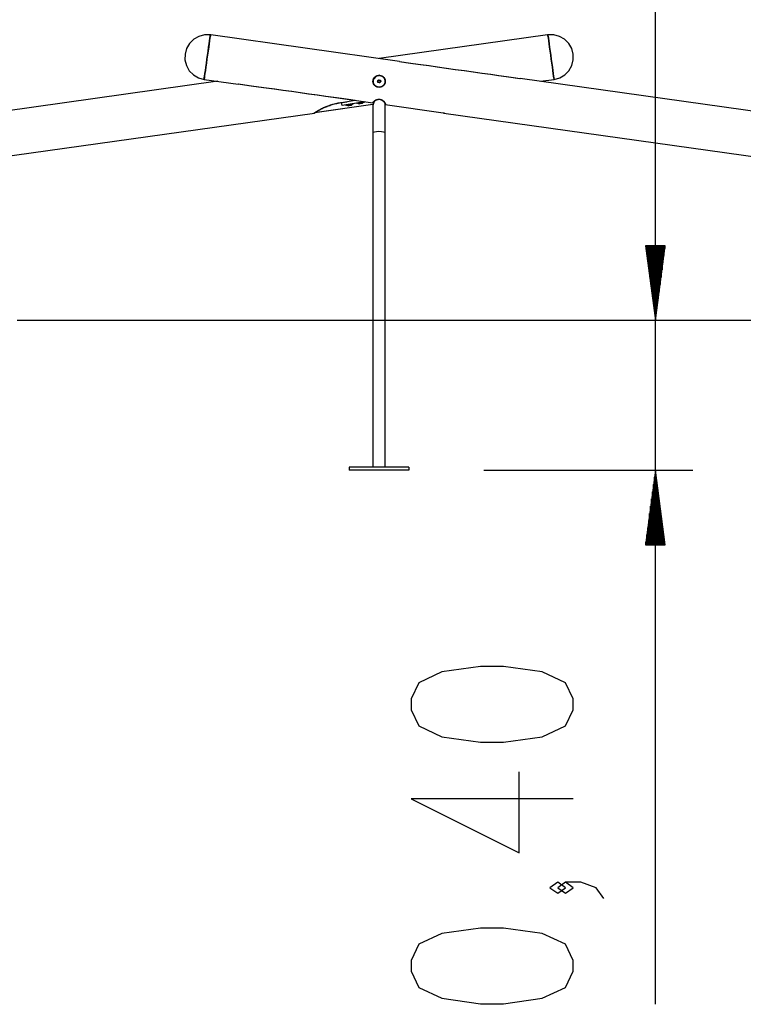
# Model space of a CAD drawing. Units: inches. Extents: x 336 to 505, y 207 to 387.
# Drawn here: x 400 to 419, y 347 to 373 of the extents above; entities that cross this region are included whole.
import ezdxf

# ---------------------------------------------------------------- set-up
doc = ezdxf.new("R2010")
doc.units = ezdxf.units.IN
doc.header["$MEASUREMENT"] = 0
doc.layers.add('Ebene 1', color=7, linetype='Continuous')

# ---------------------------------------------------------------- blocks, each defined once
blk = doc.blocks.new('block 2')
at = {"layer": 'Ebene 1', "color": 179, "lineweight": 25, "true_color": 0x1a171b}
for points in [[(417.037, 347.124), (417.037, 376.018)], [(405.299, 372.7), (405.145, 372.701), (404.995, 372.662), (404.861, 372.586), (404.75, 372.478), (404.672, 372.344), (404.631, 372.195)], [(405.135, 371.527), (405.136, 371.537), (405.14, 371.567), (405.147, 371.615), (405.156, 371.68), (405.168, 371.76), (405.18, 371.852), (405.195, 371.953), (405.21, 372.06), (405.225, 372.167), (405.24, 372.274), (405.254, 372.375), (405.267, 372.467), (405.278, 372.547), (405.287, 372.612), (405.294, 372.66), (405.298, 372.69), (405.299, 372.7)], [(405.144, 371.527), (405.146, 371.537), (405.15, 371.567), (405.157, 371.615), (405.166, 371.68), (405.177, 371.76), (405.19, 371.852), (405.204, 371.953), (405.219, 372.06), (405.234, 372.167), (405.25, 372.274), (405.264, 372.375), (405.277, 372.467), (405.288, 372.547), (405.297, 372.612), (405.304, 372.66), (405.308, 372.69), (405.309, 372.7)], [(405.309, 372.7), (405.266, 372.704), (405.222, 372.705)], [(410.292, 371.999), (405.309, 372.7)], [(414.192, 372.7), (409.751, 372.075)], [(414.28, 372.705), (414.236, 372.704), (414.192, 372.7)], [(414.192, 372.7), (414.194, 372.69), (414.198, 372.66), (414.205, 372.612), (414.214, 372.547), (414.225, 372.467), (414.238, 372.375), (414.252, 372.274), (414.267, 372.167), (414.282, 372.06), (414.297, 371.953), (414.311, 371.852), (414.324, 371.76), (414.335, 371.68), (414.345, 371.615), (414.351, 371.567), (414.356, 371.537), (414.357, 371.527)], [(414.871, 372.196), (414.829, 372.345), (414.751, 372.478), (414.64, 372.586), (414.506, 372.663), (414.357, 372.701), (414.202, 372.7)], [(414.202, 372.7), (414.203, 372.69), (414.208, 372.66), (414.214, 372.612), (414.224, 372.547), (414.235, 372.467), (414.248, 372.375), (414.262, 372.274), (414.277, 372.167), (414.292, 372.06), (414.307, 371.953), (414.321, 371.852), (414.334, 371.76), (414.345, 371.68), (414.354, 371.615), (414.361, 371.567), (414.365, 371.537), (414.367, 371.527)], [(404.631, 372.195), (404.63, 372.041), (404.669, 371.891), (404.744, 371.757), (404.853, 371.647), (404.986, 371.568), (405.135, 371.527)], [(414.367, 371.527), (414.516, 371.569), (414.649, 371.647), (414.757, 371.757), (414.833, 371.892), (414.872, 372.042), (414.871, 372.196)], [(410.287, 371.998), (410.456, 371.975), (410.642, 371.949), (410.844, 371.92), (411.059, 371.89), (411.284, 371.858), (411.516, 371.826), (411.753, 371.792), (411.992, 371.759), (412.228, 371.726), (412.461, 371.693), (412.686, 371.662), (412.901, 371.631), (413.102, 371.603), (413.289, 371.577), (413.457, 371.553)], [(410.297, 371.998), (410.466, 371.975), (410.652, 371.949), (410.854, 371.92), (411.069, 371.89), (411.294, 371.858), (411.526, 371.826), (411.763, 371.792), (412.002, 371.759), (412.238, 371.726), (412.471, 371.693), (412.696, 371.662), (412.911, 371.631), (413.112, 371.603), (413.299, 371.577), (413.467, 371.553)], [(405.135, 371.527), (406.034, 371.401)], [(409.59, 371.499), (409.591, 371.507), (409.592, 371.514), (409.594, 371.522), (409.597, 371.529), (409.6, 371.536), (409.603, 371.543), (409.604, 371.545), (409.604, 371.547), (409.605, 371.549), (409.606, 371.55), (409.608, 371.554), (409.61, 371.557), (409.614, 371.564), (409.618, 371.57), (409.623, 371.576), (409.628, 371.582), (409.631, 371.585), (409.634, 371.588), (409.636, 371.591), (409.639, 371.593), (409.645, 371.598), (409.651, 371.603), (409.657, 371.608), (409.664, 371.612), (409.67, 371.616), (409.677, 371.619), (409.679, 371.62), (409.681, 371.621), (409.682, 371.622), (409.684, 371.622), (409.688, 371.624), (409.691, 371.625), (409.699, 371.628), (409.706, 371.63), (409.714, 371.632), (409.721, 371.633), (409.725, 371.633), (409.729, 371.634), (409.731, 371.634), (409.733, 371.635), (409.735, 371.635), (409.737, 371.635), (409.745, 371.635), (409.752, 371.635), (409.76, 371.634), (409.768, 371.633), (409.775, 371.632), (409.783, 371.631), (409.79, 371.628), (409.798, 371.626), (409.805, 371.623), (409.813, 371.62), (409.819, 371.617), (409.826, 371.613), (409.828, 371.612), (409.829, 371.611), (409.831, 371.61), (409.833, 371.609), (409.836, 371.607), (409.839, 371.605), (409.845, 371.6), (409.851, 371.595), (409.857, 371.59), (409.862, 371.584), (409.865, 371.581), (409.867, 371.578), (409.868, 371.577), (409.87, 371.575), (409.871, 371.574), (409.872, 371.572), (409.876, 371.566), (409.881, 371.559), (409.885, 371.553), (409.888, 371.546), (409.891, 371.539), (409.894, 371.531), (409.895, 371.53), (409.895, 371.528), (409.896, 371.526), (409.896, 371.524), (409.897, 371.52), (409.898, 371.517), (409.9, 371.509), (409.902, 371.502), (409.903, 371.494), (409.903, 371.486), (409.903, 371.482), (409.904, 371.478), (409.904, 371.476), (409.904, 371.475), (409.903, 371.473), (409.903, 371.471), (409.903, 371.463), (409.902, 371.455), (409.901, 371.447), (409.899, 371.44), (409.898, 371.436), (409.897, 371.432), (409.897, 371.431), (409.896, 371.429), (409.895, 371.427), (409.895, 371.425), (409.892, 371.417), (409.889, 371.41), (409.885, 371.404), (409.882, 371.397), (409.878, 371.39), (409.874, 371.384), (409.871, 371.381), (409.869, 371.378), (409.866, 371.375), (409.864, 371.372), (409.858, 371.366), (409.853, 371.361), (409.847, 371.356), (409.841, 371.351), (409.838, 371.349), (409.835, 371.346), (409.833, 371.345), (409.831, 371.344), (409.83, 371.343), (409.828, 371.342), (409.821, 371.338), (409.815, 371.335), (409.808, 371.332), (409.8, 371.329), (409.793, 371.327), (409.786, 371.324), (409.784, 371.324), (409.782, 371.323), (409.78, 371.323), (409.778, 371.323), (409.774, 371.322), (409.771, 371.321), (409.763, 371.32), (409.755, 371.319), (409.747, 371.319), (409.74, 371.319), (409.736, 371.319), (409.732, 371.32), (409.73, 371.32), (409.728, 371.32), (409.726, 371.32), (409.724, 371.321), (409.716, 371.322), (409.709, 371.324), (409.701, 371.326), (409.694, 371.328), (409.69, 371.329), (409.686, 371.331), (409.685, 371.331), (409.683, 371.332), (409.681, 371.333), (409.68, 371.334), (409.672, 371.337), (409.666, 371.341), (409.659, 371.345), (409.653, 371.349), (409.647, 371.354), (409.641, 371.359), (409.638, 371.362), (409.635, 371.365), (409.632, 371.367), (409.63, 371.37), (409.625, 371.376), (409.62, 371.382), (409.615, 371.388), (409.611, 371.395), (409.609, 371.398), (409.607, 371.401), (409.607, 371.403), (409.605, 371.405), (409.605, 371.406), (409.604, 371.408), (409.6, 371.415), (409.598, 371.422), (409.595, 371.43), (409.593, 371.437), (409.591, 371.445), (409.59, 371.452), (409.59, 371.454), (409.59, 371.456), (409.589, 371.458), (409.589, 371.46), (409.588, 371.464), (409.588, 371.468), (409.588, 371.476), (409.588, 371.483), (409.589, 371.491), (409.59, 371.499), (409.59, 371.499)], [(409.599, 371.499), (409.601, 371.507), (409.602, 371.514), (409.604, 371.522), (409.607, 371.529), (409.61, 371.536), (409.612, 371.543), (409.613, 371.545), (409.614, 371.547), (409.615, 371.549), (409.616, 371.55), (409.618, 371.554), (409.62, 371.557), (409.624, 371.564), (409.628, 371.57), (409.633, 371.576), (409.638, 371.582), (409.641, 371.585), (409.643, 371.588), (409.646, 371.591), (409.649, 371.593), (409.655, 371.598), (409.661, 371.603), (409.667, 371.608), (409.673, 371.612), (409.68, 371.616), (409.687, 371.619), (409.689, 371.62), (409.69, 371.621), (409.692, 371.622), (409.694, 371.622), (409.698, 371.624), (409.701, 371.625), (409.709, 371.628), (409.716, 371.63), (409.724, 371.632), (409.731, 371.633), (409.735, 371.633), (409.739, 371.634), (409.741, 371.634), (409.743, 371.635), (409.745, 371.635), (409.746, 371.635), (409.754, 371.635), (409.762, 371.635), (409.77, 371.634), (409.778, 371.633), (409.785, 371.632), (409.793, 371.631), (409.8, 371.628), (409.808, 371.626), (409.815, 371.623), (409.822, 371.62), (409.829, 371.617), (409.836, 371.613), (409.838, 371.612), (409.839, 371.611), (409.841, 371.61), (409.843, 371.609), (409.846, 371.607), (409.849, 371.605), (409.855, 371.6), (409.861, 371.595), (409.866, 371.59), (409.872, 371.584), (409.875, 371.581), (409.877, 371.578), (409.878, 371.577), (409.879, 371.575), (409.881, 371.574), (409.882, 371.572), (409.886, 371.566), (409.89, 371.559), (409.894, 371.553), (409.898, 371.546), (409.901, 371.539), (409.904, 371.531), (409.905, 371.53), (409.905, 371.528), (409.906, 371.526), (409.906, 371.524), (409.907, 371.52), (409.908, 371.517), (409.91, 371.509), (409.912, 371.502), (409.913, 371.494), (409.913, 371.486), (409.913, 371.482), (409.914, 371.478), (409.914, 371.476), (409.914, 371.475), (409.913, 371.473), (409.913, 371.471), (409.913, 371.463), (409.912, 371.455), (409.911, 371.447), (409.909, 371.44), (409.908, 371.436), (409.907, 371.432), (409.907, 371.431), (409.906, 371.429), (409.905, 371.427), (409.905, 371.425), (409.902, 371.417), (409.899, 371.41), (409.895, 371.404), (409.892, 371.397), (409.888, 371.39), (409.883, 371.384), (409.881, 371.381), (409.878, 371.378), (409.876, 371.375), (409.874, 371.372), (409.868, 371.366), (409.862, 371.361), (409.857, 371.356), (409.851, 371.351), (409.848, 371.349), (409.845, 371.346), (409.843, 371.345), (409.841, 371.344), (409.84, 371.343), (409.838, 371.342), (409.831, 371.338), (409.824, 371.335), (409.817, 371.332), (409.81, 371.329), (409.803, 371.327), (409.795, 371.324), (409.794, 371.324), (409.792, 371.323), (409.79, 371.323), (409.788, 371.323), (409.784, 371.322), (409.78, 371.321), (409.773, 371.32), (409.765, 371.319), (409.757, 371.319), (409.749, 371.319), (409.745, 371.319), (409.742, 371.32), (409.74, 371.32), (409.738, 371.32), (409.736, 371.32), (409.734, 371.321), (409.726, 371.322), (409.719, 371.324), (409.711, 371.326), (409.704, 371.328), (409.7, 371.329), (409.696, 371.331), (409.695, 371.331), (409.693, 371.332), (409.691, 371.333), (409.689, 371.334), (409.682, 371.337), (409.676, 371.341), (409.669, 371.345), (409.663, 371.349), (409.656, 371.354), (409.651, 371.359), (409.648, 371.362), (409.645, 371.365), (409.642, 371.367), (409.64, 371.37), (409.635, 371.376), (409.63, 371.382), (409.625, 371.388), (409.621, 371.395), (409.619, 371.398), (409.617, 371.401), (409.616, 371.403), (409.615, 371.405), (409.614, 371.406), (409.613, 371.408), (409.61, 371.415), (409.608, 371.422), (409.605, 371.43), (409.603, 371.437), (409.601, 371.445), (409.6, 371.452), (409.599, 371.454), (409.599, 371.456), (409.599, 371.458), (409.599, 371.46), (409.598, 371.464), (409.598, 371.468), (409.598, 371.476), (409.598, 371.483), (409.599, 371.491), (409.599, 371.499), (409.599, 371.499)], [(409.751, 371.635), (409.668, 371.608), (409.612, 371.542)], [(409.709, 371.491), (409.711, 371.491), (409.713, 371.491), (409.714, 371.491), (409.715, 371.492), (409.716, 371.492), (409.717, 371.492), (409.719, 371.493), (409.721, 371.494), (409.721, 371.495), (409.722, 371.495), (409.722, 371.495), (409.723, 371.496), (409.724, 371.496), (409.724, 371.497), (409.725, 371.498), (409.726, 371.499), (409.726, 371.5), (409.727, 371.501), (409.728, 371.502), (409.728, 371.505), (409.729, 371.506), (409.729, 371.507), (409.73, 371.508), (409.73, 371.509), (409.73, 371.51), (409.73, 371.511), (409.73, 371.512), (409.73, 371.513)], [(409.719, 371.491), (409.721, 371.491), (409.723, 371.491), (409.724, 371.491), (409.725, 371.492), (409.726, 371.492), (409.727, 371.492), (409.729, 371.493), (409.731, 371.494), (409.731, 371.495), (409.732, 371.495), (409.732, 371.495), (409.732, 371.496), (409.733, 371.496), (409.734, 371.497), (409.735, 371.498), (409.736, 371.499), (409.736, 371.5), (409.737, 371.501), (409.738, 371.502), (409.738, 371.505), (409.739, 371.506), (409.739, 371.507), (409.74, 371.508), (409.74, 371.509), (409.74, 371.51), (409.74, 371.511), (409.74, 371.512), (409.74, 371.513)], [(409.73, 371.513), (409.73, 371.514), (409.73, 371.515), (409.73, 371.516), (409.73, 371.517), (409.731, 371.517), (409.731, 371.517), (409.731, 371.518), (409.732, 371.518), (409.732, 371.518), (409.732, 371.518), (409.733, 371.519), (409.733, 371.519), (409.733, 371.519), (409.734, 371.519), (409.735, 371.519), (409.735, 371.519), (409.736, 371.519), (409.736, 371.519), (409.736, 371.519), (409.737, 371.518), (409.737, 371.518), (409.737, 371.518), (409.738, 371.518), (409.738, 371.518), (409.738, 371.517), (409.739, 371.517), (409.739, 371.517), (409.739, 371.516)], [(409.739, 371.516), (409.741, 371.514), (409.742, 371.513), (409.742, 371.512), (409.743, 371.511), (409.744, 371.51), (409.745, 371.509), (409.746, 371.508), (409.748, 371.507), (409.749, 371.507), (409.749, 371.507), (409.75, 371.507), (409.75, 371.506), (409.751, 371.506), (409.752, 371.506), (409.754, 371.506), (409.755, 371.505), (409.756, 371.505), (409.757, 371.505), (409.759, 371.505), (409.761, 371.506), (409.762, 371.506), (409.763, 371.506), (409.764, 371.507), (409.765, 371.507), (409.766, 371.507), (409.767, 371.508), (409.768, 371.508), (409.769, 371.509)], [(409.74, 371.513), (409.74, 371.514), (409.74, 371.515), (409.74, 371.516), (409.74, 371.517), (409.741, 371.517), (409.741, 371.517), (409.741, 371.518), (409.742, 371.518), (409.742, 371.518), (409.742, 371.518), (409.743, 371.519), (409.743, 371.519), (409.743, 371.519), (409.744, 371.519), (409.744, 371.519), (409.745, 371.519), (409.745, 371.519), (409.746, 371.519), (409.746, 371.519), (409.746, 371.518), (409.747, 371.518), (409.747, 371.518), (409.747, 371.518), (409.748, 371.518), (409.748, 371.517), (409.749, 371.517), (409.749, 371.517), (409.749, 371.516)], [(409.749, 371.516), (409.75, 371.514), (409.751, 371.513), (409.752, 371.512), (409.753, 371.511), (409.754, 371.51), (409.755, 371.509), (409.756, 371.508), (409.758, 371.507), (409.759, 371.507), (409.759, 371.507), (409.76, 371.507), (409.76, 371.506), (409.761, 371.506), (409.762, 371.506), (409.763, 371.506), (409.764, 371.505), (409.766, 371.505), (409.767, 371.505), (409.769, 371.505), (409.771, 371.506), (409.772, 371.506), (409.773, 371.506), (409.774, 371.507), (409.775, 371.507), (409.776, 371.507), (409.777, 371.508), (409.778, 371.508), (409.779, 371.509)], [(409.776, 371.502), (409.775, 371.5), (409.775, 371.499), (409.774, 371.498), (409.774, 371.496), (409.774, 371.495), (409.774, 371.494), (409.773, 371.492), (409.773, 371.49), (409.773, 371.489), (409.773, 371.489), (409.774, 371.488), (409.774, 371.488), (409.774, 371.487), (409.774, 371.486), (409.774, 371.485), (409.775, 371.483), (409.775, 371.483), (409.776, 371.482), (409.777, 371.48), (409.778, 371.478), (409.779, 371.477), (409.78, 371.476), (409.781, 371.476), (409.782, 371.475), (409.784, 371.474), (409.785, 371.473)], [(409.779, 371.509), (409.78, 371.509), (409.78, 371.51), (409.782, 371.51), (409.782, 371.51), (409.783, 371.51), (409.783, 371.51), (409.784, 371.51), (409.784, 371.51), (409.785, 371.509), (409.785, 371.509), (409.785, 371.509), (409.786, 371.509), (409.786, 371.508), (409.786, 371.508), (409.786, 371.508), (409.787, 371.507), (409.787, 371.507), (409.787, 371.507), (409.787, 371.506), (409.787, 371.506), (409.787, 371.505), (409.787, 371.505), (409.787, 371.504), (409.787, 371.504), (409.787, 371.504), (409.787, 371.503), (409.787, 371.503), (409.786, 371.502)], [(409.786, 371.502), (409.785, 371.5), (409.784, 371.499), (409.784, 371.498), (409.784, 371.496), (409.784, 371.495), (409.783, 371.494), (409.783, 371.492), (409.783, 371.49), (409.783, 371.489), (409.783, 371.489), (409.784, 371.488), (409.784, 371.488), (409.784, 371.487), (409.784, 371.486), (409.784, 371.485), (409.785, 371.483), (409.785, 371.483), (409.786, 371.482), (409.787, 371.48), (409.788, 371.478), (409.789, 371.477), (409.79, 371.476), (409.79, 371.476), (409.792, 371.475), (409.793, 371.474), (409.795, 371.473)], [(422.104, 370.339), (413.467, 371.553)], [(414.009, 371.477), (414.367, 371.527)], [(405.493, 371.477), (397.397, 370.339)], [(409.108, 370.969), (408.936, 370.993), (408.749, 371.02), (408.549, 371.047), (408.337, 371.077), (408.118, 371.108), (407.892, 371.14), (407.664, 371.172), (407.435, 371.204), (407.208, 371.236), (406.986, 371.267), (406.772, 371.297), (406.567, 371.326), (406.374, 371.353), (406.196, 371.378), (406.034, 371.401)], [(409.118, 370.969), (408.946, 370.993), (408.758, 371.02), (408.558, 371.047), (408.347, 371.077), (408.128, 371.108), (407.902, 371.14), (407.674, 371.172), (407.445, 371.204), (407.218, 371.236), (406.996, 371.267), (406.782, 371.297), (406.577, 371.326), (406.384, 371.353), (406.206, 371.378), (406.044, 371.401)], [(409.648, 371.362), (409.751, 371.319)], [(409.706, 371.481), (409.706, 371.481), (409.705, 371.482), (409.704, 371.483), (409.704, 371.483), (409.704, 371.484), (409.704, 371.484), (409.704, 371.485), (409.704, 371.485), (409.703, 371.486), (409.703, 371.486), (409.704, 371.486), (409.704, 371.487), (409.704, 371.487), (409.704, 371.488), (409.704, 371.488), (409.704, 371.488), (409.705, 371.489), (409.705, 371.489), (409.705, 371.489), (409.705, 371.49), (409.706, 371.49), (409.706, 371.49), (409.707, 371.491), (409.707, 371.491), (409.707, 371.491), (409.708, 371.491), (409.708, 371.491), (409.709, 371.491)], [(409.715, 371.452), (409.716, 371.453), (409.717, 371.456), (409.717, 371.457), (409.718, 371.458), (409.718, 371.459), (409.718, 371.46), (409.718, 371.462), (409.718, 371.464), (409.718, 371.465), (409.718, 371.465), (409.718, 371.466), (409.718, 371.466), (409.718, 371.467), (409.717, 371.468), (409.717, 371.469), (409.717, 371.47), (409.716, 371.471), (409.716, 371.473), (409.715, 371.474), (409.713, 371.476), (409.713, 371.477), (409.712, 371.477), (409.711, 371.478), (409.71, 371.479), (409.709, 371.479), (409.708, 371.48), (409.707, 371.481), (409.706, 371.481)], [(409.716, 371.481), (409.715, 371.481), (409.715, 371.482), (409.714, 371.483), (409.714, 371.483), (409.713, 371.484), (409.713, 371.484), (409.713, 371.485), (409.713, 371.485), (409.713, 371.486), (409.713, 371.486), (409.713, 371.486), (409.713, 371.487), (409.713, 371.487), (409.714, 371.488), (409.714, 371.488), (409.714, 371.488), (409.714, 371.489), (409.714, 371.489), (409.715, 371.489), (409.715, 371.49), (409.715, 371.49), (409.716, 371.49), (409.716, 371.491), (409.717, 371.491), (409.717, 371.491), (409.717, 371.491), (409.718, 371.491), (409.719, 371.491)], [(409.723, 371.445), (409.722, 371.444), (409.721, 371.444), (409.72, 371.444), (409.719, 371.444), (409.719, 371.444), (409.718, 371.444), (409.718, 371.444), (409.717, 371.444), (409.717, 371.445), (409.716, 371.445), (409.715, 371.446), (409.715, 371.447), (409.715, 371.447), (409.715, 371.447), (409.715, 371.448), (409.714, 371.448), (409.714, 371.449), (409.714, 371.449), (409.714, 371.45), (409.715, 371.45), (409.715, 371.451), (409.715, 371.451), (409.715, 371.451), (409.715, 371.452)], [(409.725, 371.452), (409.726, 371.453), (409.727, 371.456), (409.727, 371.457), (409.728, 371.458), (409.728, 371.459), (409.728, 371.46), (409.728, 371.462), (409.728, 371.464), (409.728, 371.465), (409.728, 371.465), (409.728, 371.466), (409.728, 371.466), (409.728, 371.467), (409.727, 371.468), (409.727, 371.469), (409.727, 371.47), (409.726, 371.471), (409.726, 371.473), (409.725, 371.474), (409.723, 371.476), (409.723, 371.477), (409.722, 371.477), (409.721, 371.478), (409.72, 371.479), (409.719, 371.479), (409.718, 371.48), (409.717, 371.481), (409.716, 371.481)], [(409.752, 371.438), (409.751, 371.44), (409.75, 371.441), (409.749, 371.442), (409.749, 371.443), (409.748, 371.444), (409.747, 371.445), (409.745, 371.446), (409.743, 371.447), (409.743, 371.447), (409.742, 371.447), (409.742, 371.447), (409.741, 371.447), (409.74, 371.448), (409.739, 371.448), (409.738, 371.448), (409.737, 371.448), (409.736, 371.448), (409.735, 371.449), (409.733, 371.448), (409.731, 371.448), (409.73, 371.448), (409.728, 371.448), (409.727, 371.447), (409.726, 371.447), (409.725, 371.446), (409.725, 371.446), (409.724, 371.445), (409.723, 371.445)], [(409.762, 371.438), (409.761, 371.44), (409.76, 371.441), (409.759, 371.442), (409.758, 371.443), (409.758, 371.444), (409.757, 371.445), (409.755, 371.446), (409.753, 371.447), (409.752, 371.447), (409.752, 371.447), (409.752, 371.447), (409.751, 371.447), (409.75, 371.448), (409.749, 371.448), (409.748, 371.448), (409.747, 371.448), (409.746, 371.448), (409.745, 371.449), (409.743, 371.448), (409.741, 371.448), (409.74, 371.448), (409.738, 371.448), (409.737, 371.447), (409.736, 371.447), (409.735, 371.446), (409.735, 371.446), (409.733, 371.445), (409.732, 371.445)], [(409.762, 371.441), (409.762, 371.44), (409.762, 371.439), (409.762, 371.438), (409.761, 371.437), (409.761, 371.437), (409.761, 371.437), (409.761, 371.436), (409.76, 371.436), (409.76, 371.436), (409.759, 371.435), (409.759, 371.435), (409.758, 371.435), (409.758, 371.435), (409.758, 371.435), (409.757, 371.435), (409.757, 371.435), (409.756, 371.435), (409.756, 371.435), (409.755, 371.435), (409.755, 371.435), (409.755, 371.436), (409.754, 371.436), (409.754, 371.436), (409.754, 371.436), (409.753, 371.437), (409.752, 371.438)], [(409.783, 371.463), (409.781, 371.463), (409.779, 371.463), (409.778, 371.463), (409.776, 371.462), (409.776, 371.462), (409.775, 371.462), (409.773, 371.461), (409.771, 371.46), (409.771, 371.459), (409.77, 371.459), (409.769, 371.459), (409.769, 371.458), (409.768, 371.458), (409.767, 371.457), (409.767, 371.456), (409.766, 371.455), (409.766, 371.454), (409.765, 371.453), (409.764, 371.451), (409.763, 371.449), (409.763, 371.448), (409.762, 371.447), (409.762, 371.446), (409.762, 371.445), (409.762, 371.444), (409.762, 371.443), (409.762, 371.442), (409.762, 371.441)], [(409.772, 371.441), (409.772, 371.44), (409.772, 371.439), (409.772, 371.438), (409.771, 371.437), (409.771, 371.437), (409.771, 371.437), (409.771, 371.436), (409.77, 371.436), (409.77, 371.436), (409.769, 371.435), (409.769, 371.435), (409.768, 371.435), (409.768, 371.435), (409.768, 371.435), (409.767, 371.435), (409.767, 371.435), (409.766, 371.435), (409.766, 371.435), (409.765, 371.435), (409.765, 371.435), (409.764, 371.436), (409.764, 371.436), (409.764, 371.436), (409.763, 371.436), (409.763, 371.437), (409.762, 371.438)], [(409.793, 371.463), (409.791, 371.463), (409.788, 371.463), (409.787, 371.463), (409.786, 371.462), (409.785, 371.462), (409.785, 371.462), (409.782, 371.461), (409.781, 371.46), (409.78, 371.459), (409.78, 371.459), (409.779, 371.459), (409.779, 371.458), (409.778, 371.458), (409.777, 371.457), (409.776, 371.456), (409.776, 371.455), (409.775, 371.454), (409.775, 371.453), (409.774, 371.451), (409.773, 371.449), (409.773, 371.448), (409.772, 371.447), (409.772, 371.446), (409.772, 371.445), (409.772, 371.444), (409.772, 371.443), (409.772, 371.442), (409.772, 371.441)], [(409.785, 371.473), (409.786, 371.473), (409.787, 371.472), (409.787, 371.471), (409.788, 371.471), (409.788, 371.47), (409.788, 371.47), (409.788, 371.469), (409.788, 371.469), (409.788, 371.469), (409.788, 371.468), (409.788, 371.467), (409.788, 371.467), (409.788, 371.467), (409.788, 371.466), (409.788, 371.466), (409.788, 371.465), (409.787, 371.465), (409.787, 371.465), (409.787, 371.464), (409.786, 371.464), (409.786, 371.464), (409.786, 371.464), (409.785, 371.464), (409.785, 371.463), (409.785, 371.463), (409.784, 371.463), (409.784, 371.463), (409.783, 371.463)], [(409.795, 371.473), (409.796, 371.473), (409.797, 371.472), (409.797, 371.471), (409.798, 371.471), (409.798, 371.47), (409.798, 371.47), (409.798, 371.469), (409.798, 371.469), (409.798, 371.469), (409.798, 371.468), (409.798, 371.467), (409.798, 371.467), (409.798, 371.467), (409.798, 371.466), (409.798, 371.466), (409.798, 371.465), (409.797, 371.465), (409.797, 371.465), (409.797, 371.464), (409.796, 371.464), (409.796, 371.464), (409.795, 371.464), (409.795, 371.464), (409.795, 371.463), (409.794, 371.463), (409.794, 371.463), (409.793, 371.463), (409.793, 371.463)], [(408.455, 371.061), (408.456, 371.061), (408.458, 371.062), (408.461, 371.063), (408.463, 371.063), (408.464, 371.064), (408.465, 371.064), (408.467, 371.065), (408.469, 371.065), (408.473, 371.066)], [(408.464, 371.061), (408.466, 371.061), (408.468, 371.062), (408.471, 371.063), (408.472, 371.063), (408.474, 371.064), (408.475, 371.064), (408.477, 371.065), (408.479, 371.065), (408.483, 371.066)], [(408.473, 371.066), (409.586, 370.91)], [(409.586, 370.91), (409.588, 370.914), (409.591, 370.919), (409.594, 370.924), (409.598, 370.93), (409.6, 370.933), (409.603, 370.937), (409.605, 370.939), (409.606, 370.941), (409.607, 370.942), (409.608, 370.943), (409.609, 370.944), (409.609, 370.944), (409.613, 370.948), (409.617, 370.953), (409.621, 370.956), (409.625, 370.961), (409.63, 370.965), (409.636, 370.969), (409.638, 370.97), (409.639, 370.971), (409.64, 370.972), (409.642, 370.973), (409.645, 370.975), (409.648, 370.977), (409.655, 370.981), (409.663, 370.985), (409.666, 370.987), (409.67, 370.989), (409.672, 370.99), (409.675, 370.991), (409.677, 370.991), (409.679, 370.992), (409.688, 370.995), (409.697, 370.998), (409.703, 370.999), (409.708, 371), (409.71, 371.001), (409.713, 371.001), (409.716, 371.002), (409.718, 371.002), (409.729, 371.003), (409.74, 371.003), (409.746, 371.003), (409.751, 371.003), (409.753, 371.003), (409.754, 371.002), (409.756, 371.002), (409.757, 371.002), (409.76, 371.002), (409.763, 371.002), (409.774, 370.999), (409.785, 370.997), (409.788, 370.996), (409.79, 370.995), (409.792, 370.995), (409.793, 370.994), (409.795, 370.994), (409.796, 370.993), (409.801, 370.991), (409.806, 370.99), (409.811, 370.988), (409.816, 370.985), (409.818, 370.984), (409.82, 370.983), (409.823, 370.981), (409.825, 370.98), (409.834, 370.975), (409.841, 370.969), (409.848, 370.964), (409.855, 370.958), (409.857, 370.957), (409.858, 370.955), (409.86, 370.953), (409.861, 370.952), (409.864, 370.949), (409.867, 370.947), (409.872, 370.941), (409.876, 370.935), (409.88, 370.93), (409.884, 370.924), (409.885, 370.923), (409.885, 370.921), (409.887, 370.92), (409.887, 370.919), (409.889, 370.917), (409.89, 370.914), (409.893, 370.909), (409.895, 370.904), (409.897, 370.9), (409.899, 370.896), (409.9, 370.891), (409.902, 370.888), (409.903, 370.884), (409.904, 370.881), (409.905, 370.879), (409.905, 370.877), (409.906, 370.876), (409.906, 370.875), (409.907, 370.869), (409.908, 370.865)], [(409.596, 370.91), (409.598, 370.914), (409.6, 370.919), (409.604, 370.924), (409.608, 370.93), (409.61, 370.933), (409.613, 370.937), (409.614, 370.939), (409.616, 370.941), (409.617, 370.942), (409.618, 370.943), (409.618, 370.944), (409.619, 370.944), (409.623, 370.948), (409.627, 370.953), (409.631, 370.956), (409.635, 370.961), (409.64, 370.965), (409.646, 370.969), (409.647, 370.97), (409.649, 370.971), (409.65, 370.972), (409.652, 370.973), (409.655, 370.975), (409.658, 370.977), (409.665, 370.981), (409.672, 370.985), (409.676, 370.987), (409.68, 370.989), (409.682, 370.99), (409.684, 370.991), (409.686, 370.991), (409.689, 370.992), (409.698, 370.995), (409.707, 370.998), (409.713, 370.999), (409.717, 371), (409.72, 371.001), (409.723, 371.001), (409.726, 371.002), (409.728, 371.002), (409.739, 371.003), (409.75, 371.003), (409.756, 371.003), (409.761, 371.003), (409.763, 371.003), (409.764, 371.002), (409.766, 371.002), (409.767, 371.002), (409.77, 371.002), (409.773, 371.002), (409.784, 370.999), (409.795, 370.997), (409.798, 370.996), (409.8, 370.995), (409.802, 370.995), (409.803, 370.994), (409.804, 370.994), (409.806, 370.993), (409.811, 370.991), (409.816, 370.99), (409.821, 370.988), (409.826, 370.985), (409.828, 370.984), (409.83, 370.983), (409.833, 370.981), (409.835, 370.98), (409.844, 370.975), (409.851, 370.969), (409.858, 370.964), (409.865, 370.958), (409.867, 370.957), (409.868, 370.955), (409.87, 370.953), (409.871, 370.952), (409.874, 370.949), (409.877, 370.947), (409.882, 370.941), (409.886, 370.935), (409.89, 370.93), (409.894, 370.924), (409.895, 370.923), (409.895, 370.921), (409.896, 370.92), (409.897, 370.919), (409.898, 370.917), (409.9, 370.914), (409.902, 370.909), (409.905, 370.904), (409.907, 370.9), (409.909, 370.896), (409.91, 370.891), (409.912, 370.888), (409.913, 370.884), (409.914, 370.881), (409.915, 370.879), (409.915, 370.877), (409.915, 370.876), (409.916, 370.875), (409.917, 370.869), (409.918, 370.865)], [(408.032, 370.639), (408.032, 370.639), (408.034, 370.64), (408.036, 370.641), (408.039, 370.643), (408.043, 370.646), (408.048, 370.649), (408.051, 370.651), (408.054, 370.653), (408.057, 370.655), (408.06, 370.657), (408.067, 370.662), (408.075, 370.667), (408.079, 370.669), (408.083, 370.672), (408.086, 370.673), (408.088, 370.675), (408.09, 370.676), (408.092, 370.678), (408.102, 370.684), (408.112, 370.69), (408.122, 370.696), (408.133, 370.702), (408.144, 370.709), (408.156, 370.715), (408.162, 370.719), (408.168, 370.722), (408.171, 370.724), (408.174, 370.725), (408.177, 370.727), (408.18, 370.728), (408.193, 370.736), (408.206, 370.742), (408.219, 370.749), (408.232, 370.756), (408.245, 370.762), (408.259, 370.769), (408.287, 370.782), (408.316, 370.795), (408.331, 370.801), (408.346, 370.807), (408.349, 370.809), (408.353, 370.81), (408.357, 370.812), (408.361, 370.814), (408.368, 370.816), (408.376, 370.82), (408.407, 370.831), (408.437, 370.842), (408.469, 370.853), (408.5, 370.862), (408.532, 370.872), (408.564, 370.881), (408.596, 370.889), (408.629, 370.896), (408.645, 370.9), (408.662, 370.903), (408.67, 370.905), (408.679, 370.907), (408.687, 370.908), (408.695, 370.909), (408.729, 370.916), (408.762, 370.92)], [(408.042, 370.639), (408.042, 370.639), (408.044, 370.64), (408.046, 370.641), (408.049, 370.643), (408.053, 370.646), (408.058, 370.649), (408.061, 370.651), (408.064, 370.653), (408.067, 370.655), (408.07, 370.657), (408.077, 370.662), (408.085, 370.667), (408.089, 370.669), (408.093, 370.672), (408.096, 370.673), (408.098, 370.675), (408.1, 370.676), (408.102, 370.678), (408.112, 370.684), (408.122, 370.69), (408.132, 370.696), (408.143, 370.702), (408.154, 370.709), (408.166, 370.715), (408.172, 370.719), (408.178, 370.722), (408.181, 370.724), (408.184, 370.725), (408.187, 370.727), (408.19, 370.728), (408.203, 370.736), (408.215, 370.742), (408.228, 370.749), (408.242, 370.756), (408.255, 370.762), (408.269, 370.769), (408.297, 370.782), (408.326, 370.795), (408.341, 370.801), (408.355, 370.807), (408.359, 370.809), (408.363, 370.81), (408.367, 370.812), (408.371, 370.814), (408.378, 370.816), (408.386, 370.82), (408.416, 370.831), (408.447, 370.842), (408.479, 370.853), (408.51, 370.862), (408.542, 370.872), (408.574, 370.881), (408.606, 370.889), (408.639, 370.896), (408.655, 370.9), (408.672, 370.903), (408.68, 370.905), (408.689, 370.907), (408.697, 370.908), (408.705, 370.909), (408.739, 370.916), (408.772, 370.92)], [(409.583, 370.865), (408.048, 370.649)], [(409.582, 370.863), (408.057, 370.649)], [(408.761, 370.914), (409.115, 370.976)], [(408.775, 370.836), (408.761, 370.914)], [(408.772, 370.92), (408.903, 370.939)], [(409.368, 370.94), (408.775, 370.836)], [(408.873, 370.853), (408.875, 370.839)], [(408.873, 370.853), (408.875, 370.839)], [(409.069, 370.873), (409.056, 370.871), (409.021, 370.864), (408.972, 370.856), (408.924, 370.847), (408.888, 370.841), (408.875, 370.839)], [(409.069, 370.873), (409.056, 370.871), (409.021, 370.864), (408.972, 370.856), (408.924, 370.847), (408.888, 370.841), (408.875, 370.839)], [(408.909, 370.845), (408.942, 370.83)], [(408.909, 370.845), (408.942, 370.83)], [(409.009, 370.842), (409, 370.841), (408.976, 370.836), (408.952, 370.832), (408.942, 370.83)], [(409.009, 370.842), (409, 370.841), (408.976, 370.836), (408.952, 370.832), (408.942, 370.83)], [(409.009, 370.842), (409.035, 370.867)], [(409.009, 370.842), (409.035, 370.867)], [(409.069, 370.873), (409.067, 370.888)], [(409.069, 370.873), (409.067, 370.888)], [(409.164, 370.904), (409.167, 370.89)], [(409.164, 370.904), (409.167, 370.89)], [(409.361, 370.924), (409.348, 370.922), (409.312, 370.916), (409.264, 370.907), (409.215, 370.899), (409.18, 370.892), (409.167, 370.89)], [(409.361, 370.924), (409.348, 370.922), (409.312, 370.916), (409.264, 370.907), (409.215, 370.899), (409.18, 370.892), (409.167, 370.89)], [(409.2, 370.896), (409.233, 370.882)], [(409.2, 370.896), (409.233, 370.882)], [(409.301, 370.894), (409.291, 370.892), (409.267, 370.888), (409.243, 370.883), (409.233, 370.882)], [(409.301, 370.894), (409.291, 370.892), (409.267, 370.888), (409.243, 370.883), (409.233, 370.882)], [(409.301, 370.894), (409.327, 370.918)], [(409.301, 370.894), (409.327, 370.918)], [(409.361, 370.924), (409.358, 370.939)], [(409.361, 370.924), (409.358, 370.939)], [(409.62, 370.946), (409.581, 370.839)], [(409.581, 370.839), (409.581, 370.829), (409.581, 370.798), (409.581, 370.747), (409.581, 370.677), (409.581, 370.59), (409.581, 370.487), (409.581, 370.371), (409.581, 370.243), (409.581, 370.108)], [(409.908, 370.865), (411.444, 370.649)], [(409.913, 370.839), (409.913, 370.852), (409.911, 370.864)], [(409.913, 370.108), (409.913, 370.243), (409.913, 370.371), (409.913, 370.487), (409.913, 370.59), (409.913, 370.677), (409.913, 370.747), (409.913, 370.798), (409.913, 370.829), (409.913, 370.839)], [(398.805, 369.34), (408.042, 370.639)], [(411.444, 370.649), (411.449, 370.645), (411.453, 370.643), (411.456, 370.641), (411.458, 370.64), (411.46, 370.639)], [(411.454, 370.649), (411.459, 370.645), (411.463, 370.643), (411.466, 370.641), (411.468, 370.64), (411.47, 370.639)], [(411.46, 370.639), (421.684, 369.201)], [(409.747, 370.151), (409.683, 370.148), (409.629, 370.138), (409.593, 370.125), (409.581, 370.108)], [(409.581, 370.108), (409.581, 361.299)], [(409.913, 370.108), (409.901, 370.125), (409.864, 370.138), (409.811, 370.148), (409.747, 370.151)], [(409.913, 361.299), (409.913, 370.108)], [(417.297, 367.14), (416.777, 367.14)], [(416.777, 367.14), (417.037, 365.167)], [(416.786, 367.14), (416.786, 367.07)], [(416.786, 367.14), (416.786, 367.07)], [(416.811, 367.14), (416.811, 366.88)], [(416.836, 367.14), (416.836, 366.689)], [(416.861, 367.14), (416.861, 366.499)], [(416.886, 367.14), (416.886, 366.309)], [(416.912, 367.14), (416.912, 366.118)], [(416.936, 367.14), (416.936, 365.928)], [(416.961, 367.14), (416.961, 365.738)], [(416.987, 367.14), (416.987, 365.547)], [(417.012, 367.14), (417.012, 365.357)], [(417.037, 365.167), (417.297, 367.14)], [(417.037, 367.14), (417.037, 365.167)], [(417.037, 367.14), (417.037, 365.167)], [(417.062, 367.14), (417.062, 365.357)], [(417.087, 367.14), (417.087, 365.547)], [(417.112, 367.14), (417.112, 365.738)], [(417.137, 367.14), (417.137, 365.928)], [(417.162, 367.14), (417.162, 366.118)], [(417.187, 367.14), (417.187, 366.309)], [(417.212, 367.14), (417.212, 366.499)], [(417.237, 367.14), (417.237, 366.689)], [(417.263, 367.14), (417.263, 366.88)], [(417.287, 367.14), (417.287, 367.07)], [(417.287, 367.14), (417.287, 367.07)], [(400.65, 365.167), (400.63, 365.167), (400.588, 365.167), (400.525, 365.167), (400.44, 365.167), (400.334, 365.167), (400.207, 365.167)], [(405.168, 365.167), (400.65, 365.167)], [(409.831, 365.167), (409.239, 365.167), (408.647, 365.167), (408.057, 365.167), (407.47, 365.167), (406.887, 365.167), (406.308, 365.167), (405.734, 365.167), (405.168, 365.167)], [(419.582, 365.167), (419.071, 365.167), (418.566, 365.167), (418.07, 365.167), (417.583, 365.167), (417.106, 365.167), (416.639, 365.167), (416.183, 365.167), (415.739, 365.167), (415.307, 365.167), (414.888, 365.167), (414.482, 365.167), (414.09, 365.167), (413.712, 365.167), (413.349, 365.167), (413.002, 365.167), (412.671, 365.167), (412.357, 365.167), (412.059, 365.167), (411.778, 365.167), (411.515, 365.167), (411.27, 365.167), (411.044, 365.167), (410.836, 365.167), (410.646, 365.167), (410.477, 365.167), (410.326, 365.167), (410.196, 365.167), (410.084, 365.167), (409.993, 365.167), (409.922, 365.167), (409.872, 365.167), (409.841, 365.167), (409.831, 365.167)], [(408.958, 361.299), (408.958, 361.22)], [(410.536, 361.299), (408.958, 361.299)], [(410.536, 361.22), (408.958, 361.22)], [(410.536, 361.299), (410.536, 361.22)], [(412.509, 361.22), (418.023, 361.22)], [(417.037, 361.22), (416.777, 359.247)], [(417.297, 359.247), (417.037, 361.22)], [(417.037, 359.247), (417.037, 361.22)], [(417.037, 359.247), (417.037, 361.22)], [(417.012, 359.247), (417.012, 361.03)], [(417.062, 359.247), (417.062, 361.03)], [(416.961, 359.247), (416.961, 360.649)], [(416.987, 359.247), (416.987, 360.84)], [(417.087, 359.247), (417.087, 360.84)], [(417.112, 359.247), (417.112, 360.649)], [(416.936, 359.247), (416.936, 360.459)], [(417.137, 359.247), (417.137, 360.459)], [(416.886, 359.247), (416.886, 360.078)], [(416.912, 359.247), (416.912, 360.269)], [(417.162, 359.247), (417.162, 360.269)], [(417.187, 359.247), (417.187, 360.078)], [(416.861, 359.247), (416.861, 359.888)], [(417.212, 359.247), (417.212, 359.888)], [(416.836, 359.247), (416.836, 359.698)], [(417.237, 359.247), (417.237, 359.698)], [(416.786, 359.247), (416.786, 359.317)], [(416.786, 359.247), (416.786, 359.317)], [(416.811, 359.247), (416.811, 359.507)], [(417.263, 359.247), (417.263, 359.507)], [(417.287, 359.247), (417.287, 359.317)], [(417.287, 359.247), (417.287, 359.317)], [(416.777, 359.247), (417.297, 359.247)], [(414.866, 354.897), (414.866, 355.182), (414.663, 355.609), (414.053, 355.894), (413.035, 356.036), (412.425, 356.036), (411.407, 355.894), (410.797, 355.609), (410.594, 355.182), (410.594, 354.897), (410.797, 354.47), (411.407, 354.185), (412.425, 354.042), (413.035, 354.042), (414.053, 354.185), (414.663, 354.47), (414.866, 354.897), (414.866, 354.897)], [(414.866, 352.549), (410.594, 352.549), (413.442, 351.124), (413.442, 353.261)], [(414.663, 350.201), (414.46, 350.343), (414.256, 350.201), (414.46, 350.058), (414.663, 350.201), (414.663, 350.201)], [(415.68, 349.916), (415.477, 350.201), (415.07, 350.343), (414.663, 350.343), (414.46, 350.201), (414.663, 350.058), (414.866, 350.201), (414.663, 350.343)], [(414.866, 347.995), (414.866, 348.28), (414.663, 348.707), (414.053, 348.992), (413.035, 349.135), (412.425, 349.135), (411.407, 348.992), (410.797, 348.707), (410.594, 348.28), (410.594, 347.995), (410.797, 347.568), (411.407, 347.283), (412.425, 347.14), (413.035, 347.14), (414.053, 347.283), (414.663, 347.568), (414.866, 347.995), (414.866, 347.995)]]:
    blk.add_lwpolyline(points, dxfattribs=at)

msp = doc.modelspace()

# ---------------------------------------------------------------- block references
at = {"layer": 'Ebene 1'}
msp.add_blockref('block 2', (0, 0), dxfattribs=at)

doc.saveas('drawing.dxf')
